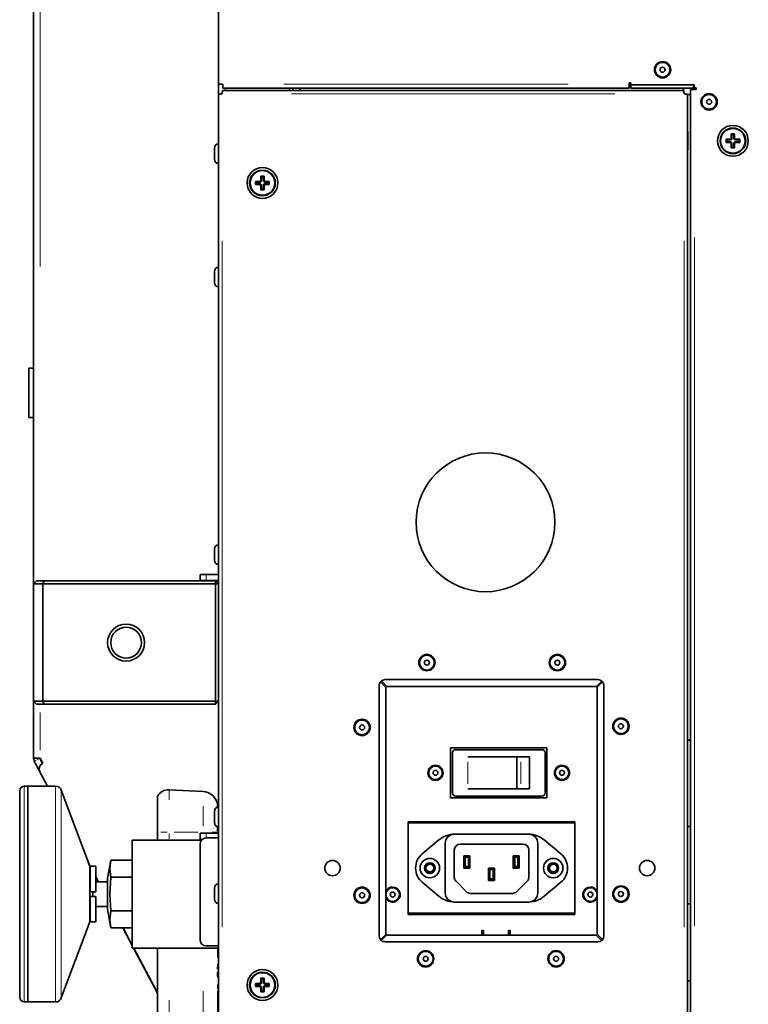
# Model space of a CAD drawing. Units: millimetres. Extents: x 251 to 838, y 8 to 552.
# Drawn here: x 263 to 286, y 264 to 296 of the extents above; entities that cross this region are included whole.
import ezdxf

# ---------------------------------------------------------------- set-up
doc = ezdxf.new("R2010")
doc.units = ezdxf.units.MM

msp = doc.modelspace()

# ---------------------------------------------------------------- linework, layer by layer
at = {"color": 7, "linetype": 'Continuous', "lineweight": 35}
for p, q in [((269.22584, 366.89439), (269.22584, 293.83474)), ((263.22584, 277.62974), (263.22584, 345.77974)), ((269.22584, 293.83474), (269.35584, 293.83474)), ((269.22584, 293.83474), (269.22584, 293.49439)), ((269.36084, 293.83474), (269.35584, 293.83474)), ((269.36084, 293.83474), (269.36084, 293.82974)), ((269.36084, 293.69975), (269.36084, 293.82974)), ((282.53584, 293.69975), (269.36084, 293.69975)), ((271.52584, 293.69975), (271.52584, 293.62975)), ((271.62584, 293.62975), (271.62584, 293.69975)), ((271.8612, 293.69975), (271.8612, 293.63975)), ((282.53584, 293.87975), (282.58584, 293.87975)), ((282.53584, 293.82974), (282.53584, 293.87975)), ((282.58584, 293.84975), (282.53584, 293.84975)), ((282.53584, 293.82974), (282.53584, 293.69975)), ((282.58584, 293.87975), (282.58584, 293.80975)), ((282.58584, 293.69975), (282.58584, 293.80975)), ((282.58584, 293.80975), (284.63584, 293.80975)), ((284.61584, 293.69975), (282.58584, 293.69975)), ((284.29049, 293.63975), (284.29049, 293.69975)), ((284.52584, 293.65974), (284.52584, 261.76475)), ((284.52584, 293.65974), (284.65584, 293.65974)), ((284.61584, 293.69975), (284.61584, 293.80975)), ((284.63584, 293.79791), (284.61584, 293.79974)), ((284.62584, 293.68974), (284.62584, 293.65974)), ((284.63584, 293.80975), (284.63584, 293.70975)), ((284.63584, 293.70975), (284.70584, 293.70975)), ((284.70584, 293.65974), (284.65584, 293.65974)), ((284.70584, 293.70975), (284.70584, 293.65974)), ((269.22584, 293.49439), (269.22584, 261.7651)), ((284.29049, 293.62975), (269.3612, 293.62975)), ((271.8612, 293.63975), (271.8612, 293.62975)), ((284.29049, 293.62975), (284.29049, 293.63975)), ((284.42584, 261.7651), (284.42584, 293.49439)), ((284.43584, 293.49439), (284.42584, 293.49439)), ((284.52584, 293.49439), (284.43584, 293.49439)), ((284.42584, 292.29439), (284.43584, 292.29439)), ((284.43584, 291.69439), (284.43584, 292.29439)), ((285.67371, 292.04687), (285.80981, 292.05033)), ((285.67371, 291.94261), (285.67371, 292.04687)), ((285.69584, 292.02474), (285.67371, 292.04687)), ((285.80981, 292.05033), (285.84027, 292.08173)), ((285.80981, 292.05033), (285.83539, 292.02474)), ((285.83539, 292.02474), (285.86584, 292.05615)), ((285.84027, 292.08173), (285.84371, 292.21688)), ((285.86584, 292.05615), (285.84027, 292.08173)), ((285.84371, 292.21688), (285.89584, 292.21709)), ((285.86584, 292.19475), (285.84371, 292.21688)), ((285.86584, 292.19475), (285.86584, 292.05615)), ((285.92584, 292.19475), (285.86584, 292.19475)), ((285.89584, 292.21709), (285.94797, 292.21688)), ((285.92584, 292.19475), (285.94797, 292.21688)), ((285.92584, 292.05519), (285.92584, 292.19475)), ((285.95143, 292.08078), (285.92584, 292.05519)), ((285.92584, 292.05519), (285.95725, 292.02474)), ((285.94797, 292.21688), (285.95143, 292.08078)), ((285.95143, 292.08078), (285.98283, 292.05032)), ((285.95725, 292.02474), (285.98283, 292.05032)), ((285.98283, 292.05032), (286.11797, 292.04687)), ((286.09584, 292.02474), (286.11797, 292.04687)), ((286.11797, 292.04687), (286.11797, 291.94261)), ((269.08584, 291.75975), (269.08584, 291.39975)), ((285.69584, 291.96474), (285.67371, 291.94261)), ((285.80886, 291.93917), (285.67371, 291.94261)), ((285.83539, 292.02474), (285.69584, 292.02474)), ((285.69584, 292.02474), (285.69584, 291.96474)), ((285.69584, 291.96474), (285.83443, 291.96474)), ((285.83443, 291.96474), (285.80886, 291.93917)), ((285.84026, 291.90871), (285.80886, 291.93917)), ((285.86584, 291.9343), (285.83443, 291.96474)), ((285.84026, 291.90871), (285.86584, 291.9343)), ((285.84371, 291.77261), (285.84026, 291.90871)), ((285.84371, 291.77261), (285.86584, 291.79475)), ((285.89584, 291.77239), (285.84371, 291.77261)), ((285.86584, 291.9343), (285.86584, 291.79475)), ((285.92584, 291.79475), (285.86584, 291.79475)), ((285.94797, 291.77261), (285.89584, 291.77239)), ((285.92584, 291.93333), (285.95629, 291.96474)), ((285.92584, 291.93333), (285.95142, 291.90776)), ((285.92584, 291.79475), (285.92584, 291.93333)), ((285.92584, 291.79475), (285.94797, 291.77261)), ((285.95142, 291.90776), (285.94797, 291.77261)), ((285.98188, 291.93916), (285.95142, 291.90776)), ((285.98188, 291.93916), (285.95629, 291.96474)), ((285.95629, 291.96474), (286.09584, 291.96474)), ((286.09584, 292.02474), (285.95725, 292.02474)), ((286.11797, 291.94261), (285.98188, 291.93916)), ((286.09584, 291.96474), (286.09584, 292.02474)), ((286.09584, 291.96474), (286.11797, 291.94261)), ((284.43584, 291.69439), (284.42584, 291.69439)), ((270.59027, 290.71673), (270.59371, 290.85188)), ((270.59371, 290.85188), (270.64584, 290.85209)), ((270.61584, 290.82975), (270.59371, 290.85188)), ((270.61584, 290.82975), (270.61584, 290.69115)), ((270.67584, 290.82975), (270.61584, 290.82975)), ((270.64584, 290.85209), (270.69797, 290.85188)), ((270.67584, 290.82975), (270.69797, 290.85188)), ((270.67584, 290.69019), (270.67584, 290.82975)), ((270.69797, 290.85188), (270.70143, 290.71578)), ((270.42371, 290.68187), (270.55981, 290.68533)), ((270.42371, 290.57761), (270.42371, 290.68187)), ((270.44584, 290.65974), (270.42371, 290.68187)), ((270.44584, 290.59974), (270.42371, 290.57761)), ((270.55886, 290.57417), (270.42371, 290.57761)), ((270.58539, 290.65974), (270.44584, 290.65974)), ((270.44584, 290.65974), (270.44584, 290.59974)), ((270.44584, 290.59974), (270.58443, 290.59974)), ((270.58443, 290.59974), (270.55886, 290.57417)), ((270.59026, 290.54371), (270.55886, 290.57417)), ((270.55981, 290.68533), (270.59027, 290.71673)), ((270.55981, 290.68533), (270.58539, 290.65974)), ((270.61584, 290.5693), (270.58443, 290.59974)), ((270.58539, 290.65974), (270.61584, 290.69115)), ((270.59026, 290.54371), (270.61584, 290.5693)), ((270.59371, 290.40761), (270.59026, 290.54371)), ((270.61584, 290.69115), (270.59027, 290.71673)), ((270.61584, 290.5693), (270.61584, 290.42975)), ((270.70143, 290.71578), (270.67584, 290.69019)), ((270.67584, 290.69019), (270.70725, 290.65974)), ((270.67584, 290.56833), (270.70629, 290.59974)), ((270.67584, 290.56833), (270.70142, 290.54276)), ((270.67584, 290.42975), (270.67584, 290.56833)), ((270.70142, 290.54276), (270.69797, 290.40761)), ((270.73188, 290.57416), (270.70142, 290.54276)), ((270.70143, 290.71578), (270.73283, 290.68532)), ((270.73188, 290.57416), (270.70629, 290.59974)), ((270.70629, 290.59974), (270.84584, 290.59974)), ((270.70725, 290.65974), (270.73283, 290.68532)), ((270.84584, 290.65974), (270.70725, 290.65974)), ((270.86797, 290.57761), (270.73188, 290.57416)), ((270.73283, 290.68532), (270.86797, 290.68187)), ((270.84584, 290.65974), (270.86797, 290.68187)), ((270.84584, 290.59974), (270.84584, 290.65974)), ((270.84584, 290.59974), (270.86797, 290.57761)), ((270.86797, 290.68187), (270.86797, 290.57761)), ((270.59371, 290.40761), (270.61584, 290.42975)), ((270.64584, 290.40739), (270.59371, 290.40761)), ((270.67584, 290.42975), (270.61584, 290.42975)), ((270.69797, 290.40761), (270.64584, 290.40739)), ((270.67584, 290.42975), (270.69797, 290.40761)), ((269.08584, 287.75974), (269.08584, 287.39974)), ((263.22584, 284.62974), (263.07584, 284.62974)), ((263.07584, 283.02975), (263.07584, 284.62974)), ((263.07584, 283.02975), (263.22584, 283.02975)), ((269.08584, 278.75975), (269.08584, 278.39975)), ((263.22584, 277.62974), (263.32584, 277.72974)), ((263.32584, 277.72974), (263.56726, 277.72974)), ((263.52584, 277.62974), (263.56726, 277.72974)), ((263.56726, 277.72974), (269.12584, 277.72974)), ((268.62584, 277.73974), (268.62584, 277.93975)), ((268.62584, 277.93975), (268.82584, 277.93975)), ((268.82584, 277.73974), (268.62584, 277.73974)), ((268.82584, 277.93975), (269.21584, 277.93975)), ((268.82584, 277.73974), (269.21584, 277.73974)), ((269.12584, 277.72974), (269.12584, 277.62974)), ((269.22584, 277.62974), (269.12584, 277.72974)), ((269.22584, 277.93951), (269.21584, 277.93975)), ((263.52584, 277.62974), (263.22584, 277.62974)), ((263.22584, 277.62974), (263.22584, 273.82974)), ((269.12584, 277.62974), (263.52584, 277.62974)), ((263.52584, 277.62974), (263.52584, 273.82974)), ((269.12584, 273.82974), (269.12584, 277.62974)), ((269.12584, 277.62974), (269.22584, 277.62974)), ((281.51584, 274.52975), (274.62584, 274.52975)), ((274.42584, 274.32974), (274.42584, 266.22975)), ((274.64584, 274.27974), (274.47022, 274.45537)), ((274.50022, 274.48537), (274.67584, 274.30975)), ((274.64584, 266.27096), (274.64584, 274.27974)), ((274.67584, 274.30975), (281.47463, 274.30975)), ((281.47463, 274.30975), (281.64626, 274.48137)), ((281.49584, 274.28853), (281.66747, 274.46016)), ((281.49584, 274.28853), (281.49584, 266.27974)), ((281.71584, 266.22975), (281.71584, 274.32974)), ((263.52584, 273.82974), (263.22584, 273.82974)), ((263.22584, 273.82974), (263.32584, 273.72975)), ((263.22584, 271.97975), (263.22584, 273.82974)), ((263.32584, 273.72975), (263.56726, 273.72975)), ((269.12584, 273.82974), (263.52584, 273.82974)), ((263.52584, 273.82974), (263.56726, 273.72975)), ((263.56726, 273.72975), (269.12584, 273.72975)), ((269.12584, 273.72975), (269.12584, 273.82974)), ((269.22584, 273.82974), (269.12584, 273.82974)), ((269.22584, 273.82974), (269.12584, 273.72975)), ((276.74584, 272.31725), (276.74584, 270.69725)), ((279.86584, 272.31725), (276.74584, 272.31725)), ((279.70584, 272.25724), (276.90584, 272.25724)), ((279.86584, 270.69725), (279.86584, 272.31725)), ((284.42584, 272.5651), (284.43584, 272.5651)), ((284.43584, 272.5651), (284.52584, 272.5651)), ((263.22584, 271.97975), (263.43584, 271.97975)), ((263.51421, 271.81355), (263.42701, 271.97754)), ((263.43584, 271.97975), (263.52207, 271.81773)), ((276.80584, 270.85724), (276.80584, 272.15724)), ((278.89075, 272.02225), (277.30584, 272.02225)), ((278.89075, 270.99225), (278.89075, 272.02225)), ((279.02404, 272.02225), (278.89075, 272.02225)), ((279.30584, 272.02225), (279.02404, 272.02225)), ((279.30584, 270.99225), (279.30584, 272.02225)), ((279.80584, 270.85724), (279.80584, 272.15724)), ((263.42206, 271.56085), (263.25042, 271.88365)), ((263.51324, 271.81303), (263.52207, 271.81773)), ((263.67695, 271.07975), (263.43065, 271.54252)), ((263.03584, 271.07975), (262.92584, 271.07975)), ((263.93699, 271.07975), (263.03584, 271.07975)), ((263.03584, 264.07974), (263.03584, 271.07975)), ((278.89075, 270.99225), (277.30584, 270.99225)), ((279.02404, 270.99225), (278.89075, 270.99225)), ((279.30584, 270.99225), (279.02404, 270.99225)), ((262.77584, 270.92975), (262.77584, 264.22974)), ((265.04584, 268.47974), (264.12438, 270.94965)), ((267.24584, 270.7529), (267.24584, 269.57974)), ((268.72201, 270.89976), (267.61623, 270.95771)), ((276.74584, 270.69725), (279.86584, 270.69725)), ((279.70584, 270.75724), (276.90584, 270.75724)), ((269.08584, 270.25974), (269.08584, 269.89974)), ((275.37184, 269.91975), (275.37184, 266.91974)), ((280.77184, 269.91975), (275.37184, 269.91975)), ((280.77184, 269.89224), (275.37184, 269.89224)), ((280.77184, 266.91974), (280.77184, 269.91975)), ((284.43584, 269.7651), (284.42584, 269.7651)), ((284.43584, 269.7651), (284.52584, 269.7651)), ((267.24584, 269.57974), (267.24584, 269.32974)), ((268.62584, 269.34975), (268.62584, 269.54974)), ((268.62584, 269.54974), (268.82584, 269.54974)), ((268.82584, 269.54974), (269.21584, 269.54974)), ((269.21584, 269.39974), (268.82584, 269.39974)), ((269.22584, 269.54951), (269.21584, 269.54974)), ((269.21584, 269.39974), (269.22584, 269.39974)), ((279.27184, 269.51974), (276.87184, 269.51974)), ((266.42584, 265.82975), (266.42584, 269.32974)), ((268.67386, 269.32974), (266.42584, 269.32974)), ((268.69355, 269.34975), (268.62584, 269.34975)), ((268.62584, 269.19974), (268.62584, 266.09974)), ((275.82367, 268.87937), (276.36378, 269.33258)), ((276.57184, 269.21974), (276.57184, 267.61975)), ((279.08184, 269.19974), (277.06184, 269.19974)), ((279.57184, 267.61975), (279.57184, 269.21974)), ((279.7799, 269.33258), (280.32001, 268.87937)), ((276.86184, 268.99974), (276.86184, 268.13259)), ((277.22184, 268.76975), (277.17184, 268.81975)), ((277.17184, 268.81975), (277.37184, 268.81975)), ((277.17184, 268.41975), (277.17184, 268.81975)), ((277.32184, 268.76975), (277.22184, 268.76975)), ((277.22184, 268.76975), (277.22184, 268.46974)), ((277.37184, 268.81975), (277.32184, 268.76975)), ((277.32184, 268.46974), (277.32184, 268.76975)), ((277.37184, 268.81975), (277.37184, 268.41975)), ((278.82184, 268.76975), (278.77184, 268.81975)), ((278.77184, 268.81975), (278.97184, 268.81975)), ((278.77184, 268.41975), (278.77184, 268.81975)), ((278.92184, 268.76975), (278.82184, 268.76975)), ((278.82184, 268.76975), (278.82184, 268.46974)), ((278.92184, 268.76975), (278.97184, 268.81975)), ((278.92184, 268.46974), (278.92184, 268.76975)), ((278.97184, 268.81975), (278.97184, 268.41975)), ((279.28184, 268.13259), (279.28184, 268.99974)), ((265.05898, 268.48303), (265.01094, 268.57329)), ((265.05857, 268.48303), (265.01181, 268.57096)), ((265.04584, 266.67974), (265.04584, 268.47974)), ((265.05584, 268.47299), (265.04584, 268.47299)), ((265.24584, 268.48303), (265.05584, 268.48303)), ((265.05584, 268.48303), (265.05584, 267.65474)), ((265.24584, 267.65474), (265.24584, 268.48303)), ((265.72584, 268.67974), (265.62584, 268.07974)), ((265.72584, 268.67974), (266.42584, 268.67974)), ((277.22184, 268.46974), (277.17184, 268.41975)), ((277.22184, 268.46974), (277.32184, 268.46974)), ((277.37184, 268.41975), (277.32184, 268.46974)), ((278.77184, 268.41975), (278.82184, 268.46974)), ((278.82184, 268.46974), (278.92184, 268.46974)), ((278.97184, 268.41975), (278.92184, 268.46974)), ((265.32684, 267.97975), (265.24584, 268.13193)), ((265.32617, 267.97975), (265.24584, 268.13081)), ((266.42584, 268.12522), (265.72509, 268.12522)), ((277.37184, 268.41975), (277.17184, 268.41975)), ((277.97184, 268.41975), (278.02184, 268.36974)), ((277.97184, 268.41975), (278.17184, 268.41975)), ((277.97184, 268.01975), (277.97184, 268.41975)), ((278.02184, 268.36974), (278.02184, 268.06974)), ((278.12184, 268.36974), (278.02184, 268.36974)), ((278.12184, 268.36974), (278.17184, 268.41975)), ((278.12184, 268.06974), (278.12184, 268.36974)), ((278.17184, 268.41975), (278.17184, 268.01975)), ((278.97184, 268.41975), (278.77184, 268.41975)), ((265.62584, 267.97975), (265.24584, 267.97975)), ((265.62584, 268.07974), (265.62584, 267.07974)), ((276.36378, 267.50691), (275.82367, 267.96012)), ((276.92042, 267.99117), (277.25326, 267.65832)), ((277.97184, 268.01975), (278.02184, 268.06974)), ((278.17184, 268.01975), (277.97184, 268.01975)), ((278.02184, 268.06974), (278.12184, 268.06974)), ((278.12184, 268.06974), (278.17184, 268.01975)), ((278.89042, 267.65832), (279.22326, 267.99117)), ((280.32001, 267.96012), (279.7799, 267.50691)), ((265.04584, 267.65474), (265.05584, 267.65474)), ((265.05584, 267.50474), (265.04584, 267.50474)), ((265.05584, 267.65474), (265.24584, 267.65474)), ((265.05584, 267.50474), (265.05584, 266.67646)), ((265.24584, 267.50474), (265.05584, 267.50474)), ((265.1503, 267.65474), (265.1503, 267.50474)), ((265.24584, 266.67646), (265.24584, 267.50474)), ((269.08584, 267.76975), (269.08584, 267.40975)), ((277.39468, 267.59974), (278.749, 267.59974)), ((265.24584, 267.17974), (265.62584, 267.17974)), ((276.87184, 267.31974), (279.27184, 267.31974)), ((284.42584, 267.2651), (284.43584, 267.2651)), ((284.52584, 267.2651), (284.43584, 267.2651)), ((265.62584, 267.07974), (265.72584, 266.47975)), ((266.42584, 267.03427), (265.72509, 267.03427)), ((280.77184, 266.96225), (275.37184, 266.96225)), ((275.37184, 266.91974), (280.77184, 266.91974)), ((264.12438, 264.20983), (265.04584, 266.67974)), ((265.04584, 266.6865), (265.05584, 266.6865)), ((265.05584, 266.67646), (265.24584, 266.67646)), ((266.42584, 266.47975), (265.72584, 266.47975)), ((266.42584, 265.91155), (266.12373, 266.47975)), ((266.42584, 265.91481), (266.12517, 266.47975)), ((274.64584, 266.27096), (274.47421, 266.09933)), ((274.66706, 266.24974), (274.49543, 266.07811)), ((281.46584, 266.24974), (274.66706, 266.24974)), ((277.7626, 266.40172), (277.7626, 266.24974)), ((277.8126, 266.40172), (277.7626, 266.40172)), ((277.8126, 266.24974), (277.8126, 266.40172)), ((278.62668, 266.40172), (278.62668, 266.24974)), ((278.67668, 266.40172), (278.62668, 266.40172)), ((278.67668, 266.24974), (278.67668, 266.40172)), ((281.64147, 266.07412), (281.46584, 266.24974)), ((281.49584, 266.27974), (281.67147, 266.10412)), ((268.82584, 265.89975), (269.21584, 265.89975)), ((269.22584, 265.89975), (269.21584, 265.89975)), ((274.62584, 266.02974), (281.51584, 266.02974)), ((266.42584, 265.82975), (269.22584, 265.82975)), ((267.24584, 264.36936), (266.46934, 265.82975)), ((267.24584, 264.37411), (266.47112, 265.82975)), ((267.24584, 265.82975), (267.24584, 254.54418)), ((269.19584, 265.52906), (269.19584, 265.82975)), ((270.42371, 264.68187), (270.55981, 264.68533)), ((270.42371, 264.57761), (270.42371, 264.68187)), ((270.44584, 264.65974), (270.42371, 264.68187)), ((270.44584, 264.59974), (270.42371, 264.57761)), ((270.58539, 264.65974), (270.44584, 264.65974)), ((270.44584, 264.65974), (270.44584, 264.59974)), ((270.44584, 264.59974), (270.58443, 264.59974)), ((270.58443, 264.59974), (270.55886, 264.57417)), ((270.55981, 264.68533), (270.59027, 264.71673)), ((270.55981, 264.68533), (270.58539, 264.65974)), ((270.61584, 264.5693), (270.58443, 264.59974)), ((270.58539, 264.65974), (270.61584, 264.69115)), ((270.59027, 264.71673), (270.59371, 264.85187)), ((270.61584, 264.69115), (270.59027, 264.71673)), ((270.59371, 264.85187), (270.64584, 264.85209)), ((270.61584, 264.82975), (270.59371, 264.85187)), ((270.61584, 264.82975), (270.61584, 264.69115)), ((270.67584, 264.82975), (270.61584, 264.82975)), ((270.64584, 264.85209), (270.69797, 264.85187)), ((270.67584, 264.82975), (270.69797, 264.85187)), ((270.67584, 264.69019), (270.67584, 264.82975)), ((270.70143, 264.71578), (270.67584, 264.69019)), ((270.67584, 264.69019), (270.70725, 264.65974)), ((270.67584, 264.56833), (270.70629, 264.59974)), ((270.69797, 264.85187), (270.70143, 264.71578)), ((270.70143, 264.71578), (270.73283, 264.68532)), ((270.73188, 264.57416), (270.70629, 264.59974)), ((270.70629, 264.59974), (270.84584, 264.59974)), ((270.70725, 264.65974), (270.73283, 264.68532)), ((270.84584, 264.65974), (270.70725, 264.65974)), ((270.73283, 264.68532), (270.86797, 264.68187)), ((270.84584, 264.65974), (270.86797, 264.68187)), ((270.84584, 264.59974), (270.84584, 264.65974)), ((270.84584, 264.59974), (270.86797, 264.57761)), ((270.86797, 264.68187), (270.86797, 264.57761)), ((284.43584, 264.7651), (284.42584, 264.7651)), ((284.43584, 264.7651), (284.52584, 264.7651)), ((269.19584, 263.10649), (269.19584, 264.43043)), ((270.55886, 264.57417), (270.42371, 264.57761)), ((270.59026, 264.54371), (270.55886, 264.57417)), ((270.59026, 264.54371), (270.61584, 264.5693)), ((270.59371, 264.40761), (270.59026, 264.54371)), ((270.59371, 264.40761), (270.61584, 264.42975)), ((270.64584, 264.40739), (270.59371, 264.40761)), ((270.61584, 264.5693), (270.61584, 264.42975)), ((270.67584, 264.42975), (270.61584, 264.42975)), ((270.69797, 264.40761), (270.64584, 264.40739)), ((270.67584, 264.56833), (270.70142, 264.54276)), ((270.67584, 264.42975), (270.67584, 264.56833)), ((270.67584, 264.42975), (270.69797, 264.40761)), ((270.70142, 264.54276), (270.69797, 264.40761)), ((270.73188, 264.57416), (270.70142, 264.54276)), ((270.86797, 264.57761), (270.73188, 264.57416)), ((262.92584, 264.07974), (263.03584, 264.07974)), ((263.03584, 264.07974), (263.93699, 264.07974))]:
    msp.add_line(p, q, dxfattribs=at)
at = {"color": 8, "linetype": 'Continuous', "lineweight": 18}
for p, q in [((263.43584, 287.92224), (263.43584, 335.48724)), ((269.21584, 306.0185), (269.21584, 294.39099)), ((269.43584, 293.68924), (269.43584, 293.64025)), ((271.33709, 293.82974), (280.55959, 293.82974)), ((284.63784, 293.68974), (284.69384, 293.68974)), ((282.06884, 293.51975), (271.58284, 293.51975)), ((282.42609, 293.63975), (273.72559, 293.63975)), ((284.43584, 292.47439), (284.43584, 293.31439)), ((269.21584, 290.756), (269.21584, 288.40349)), ((284.65584, 288.87549), (284.65584, 266.549)), ((269.33584, 288.75274), (269.33584, 266.50675)), ((284.31584, 266.50675), (284.31584, 288.75274)), ((284.43584, 275.43449), (284.43584, 288.825)), ((269.21584, 286.006), (269.21584, 280.15349)), ((269.21584, 278.21205), (269.21584, 277.9878)), ((268.82584, 277.90975), (268.82584, 277.76974)), ((269.21584, 277.76974), (269.21584, 277.90975)), ((269.21584, 277.72474), (269.21584, 277.65475)), ((275.61563, 274.51975), (280.52606, 274.51975)), ((263.43584, 272.24225), (263.43584, 273.46725)), ((269.21584, 273.3284), (269.21584, 271.03545)), ((274.43584, 267.40103), (274.43584, 273.15846)), ((281.70584, 273.15846), (281.70584, 267.40103)), ((263.40052, 271.96346), (263.27691, 271.89773)), ((277.30584, 271.14675), (277.30584, 271.86774)), ((279.02404, 271.14675), (279.02404, 271.86774)), ((262.92584, 264.07974), (262.92584, 271.07975)), ((263.93699, 271.07975), (263.93699, 264.07974)), ((264.12438, 270.94965), (264.12438, 264.20983)), ((267.61623, 270.9397), (267.61623, 270.63533)), ((268.72201, 269.77699), (268.72201, 270.42823)), ((269.17744, 270.50751), (269.17102, 270.55505)), ((269.18155, 270.39827), (269.17795, 270.49791)), ((269.21582, 270.52968), (269.21827, 270.52274)), ((269.17812, 269.60977), (269.18036, 269.74117)), ((267.56068, 269.57974), (267.35498, 269.57974)), ((267.61623, 269.54225), (267.61623, 269.36724)), ((268.55637, 269.57974), (267.78187, 269.57974)), ((268.72201, 269.55424), (268.72201, 269.57524)), ((268.82584, 269.52724), (268.82584, 269.42224)), ((269.15422, 269.57974), (269.00871, 269.57974)), ((269.1776, 269.55424), (269.17759, 269.57524)), ((269.1776, 269.58018), (269.17765, 269.58226)), ((269.21584, 269.42224), (269.21584, 269.52724)), ((284.43584, 267.6401), (284.43584, 269.3901)), ((269.21584, 269.17619), (269.21584, 268.13294)), ((269.21584, 267.06455), (269.21584, 266.1053)), ((280.52606, 266.03975), (275.61563, 266.03975)), ((269.18053, 265.14847), (269.18769, 265.3127)), ((269.17766, 264.90768), (269.17766, 265.05181)), ((269.19352, 264.49227), (269.18772, 264.64627)), ((268.72201, 257.89965), (268.72201, 264.43032)), ((284.43584, 262.2151), (284.43584, 264.3151)), ((267.61623, 264.13691), (267.61623, 256.23702))]:
    msp.add_line(p, q, dxfattribs=at)
at = {"color": 7, "linetype": 'Continuous', "lineweight": 35, "flags": 128}
for points in [[(263.22586, 271.97975), (263.23208, 271.93143), (263.25042, 271.88365)], [(265.72509, 268.12522), (265.70084, 268.40145), (265.72584, 268.67974)], [(265.72509, 267.03427), (265.70084, 267.57773), (265.72509, 268.12522)], [(265.72584, 266.47975), (265.70085, 266.75597), (265.72509, 267.03427)]]:
    msp.add_lwpolyline(points, dxfattribs=at)
at = {"color": 7, "linetype": 'Continuous', "lineweight": 35}
for centre, radius in [((283.61584, 294.29974), 0.265), ((283.61584, 294.29974), 0.24), ((283.61584, 294.29974), 0.08), ((285.12584, 293.25974), 0.265), ((285.12584, 293.25974), 0.24), ((285.12584, 293.25974), 0.08), ((285.89584, 291.99474), 0.5), ((285.89584, 291.99474), 0.415), ((285.89584, 291.99474), 0.39988), ((270.64584, 290.62974), 0.5), ((270.64584, 290.62974), 0.415), ((270.64584, 290.62974), 0.39988), ((277.87584, 279.62974), 2.25), ((266.22584, 275.72974), 0.6), ((266.22584, 275.72974), 0.5), ((275.97584, 275.07974), 0.265), ((275.97584, 275.07974), 0.24), ((275.97584, 275.07974), 0.08), ((280.20584, 275.07974), 0.265), ((280.20584, 275.07974), 0.24), ((280.20584, 275.07974), 0.08), ((273.87584, 272.97974), 0.265), ((273.87584, 272.97974), 0.24), ((282.26584, 273.01974), 0.265), ((282.26584, 273.01974), 0.24), ((273.87584, 272.97974), 0.08), ((282.26584, 273.01974), 0.08), ((276.25584, 271.50724), 0.245), ((276.25584, 271.50724), 0.22), ((280.35584, 271.50724), 0.245), ((280.35584, 271.50724), 0.22), ((276.25584, 271.50724), 0.08), ((280.35584, 271.50724), 0.08), ((272.91584, 268.41974), 0.25), ((276.07184, 268.41974), 0.315), ((276.07184, 268.41974), 0.175), ((276.07184, 268.41974), 0.17), ((276.07184, 268.41974), 0.125), ((280.07184, 268.41974), 0.315), ((280.07184, 268.41974), 0.175), ((280.07184, 268.41974), 0.17), ((280.07184, 268.41974), 0.125), ((283.11584, 268.41974), 0.25), ((273.87584, 267.53974), 0.265), ((282.26584, 267.57974), 0.265), ((282.26584, 267.57974), 0.24), ((273.87584, 267.53974), 0.24), ((273.87584, 267.53974), 0.08), ((274.86584, 267.56224), 0.22), ((274.86584, 267.56224), 0.08), ((281.27584, 267.56224), 0.22), ((281.27584, 267.56224), 0.08), ((282.26584, 267.57974), 0.08), ((275.93584, 265.47974), 0.265), ((275.93584, 265.47974), 0.24), ((275.93584, 265.47974), 0.08), ((280.16584, 265.47974), 0.265), ((280.16584, 265.47974), 0.24), ((280.16584, 265.47974), 0.08), ((270.64584, 264.62974), 0.5), ((270.64584, 264.62974), 0.415), ((270.64584, 264.62974), 0.39988)]:
    msp.add_circle(centre, radius, dxfattribs=at)
for centre, radius, start, end in [((284.61584, 293.68974), 0.01, 0, 90), ((269.34287, 293.23797), 0.28186, 91.428937, 114.531811), ((269.61752, 293.51274), 0.28176, 155.464211, 178.575598), ((284.03417, 293.51274), 0.28176, 1.424442, 24.53622), ((284.30881, 293.23797), 0.28186, 65.468056, 88.570942), ((269.22584, 291.75974), 0.14, 90, 180), ((269.22584, 291.39974), 0.14, 180, 270), ((269.22584, 287.75974), 0.14, 90, 180), ((269.22584, 287.39974), 0.14, 180, 270), ((269.22584, 278.75974), 0.14, 90, 180), ((269.22584, 278.39974), 0.14, 180, 270), ((269.21584, 277.72974), 0.01, 0, 90), ((274.62584, 274.32974), 0.2, 90, 180), ((281.51584, 274.32974), 0.2, 0, 90), ((276.90584, 272.15724), 0.1, 90, 180), ((279.70584, 272.15724), 0.1, 0, 90), ((263.43584, 271.98224), 0.01, 194.43775, 208), ((263.60721, 271.63648), 0.2, 118.0229, 208.0229), ((262.92584, 270.92974), 0.15, 90, 180), ((263.93699, 270.87974), 0.2, 20.459384, 90), ((267.59529, 270.55826), 0.4, 87, 150.883194), ((268.69584, 270.40045), 0.5, 18.210906, 87), ((276.90584, 270.85724), 0.1, 180, 270), ((279.70584, 270.85724), 0.1, 270, 0), ((269.22584, 270.25974), 0.14, 90, 180), ((269.2158, 270.57971), 0.04994, 198.979275, 270.051478), ((269.22584, 269.89974), 0.14, 180, 270), ((268.82584, 269.19974), 0.2, 90, 180), ((276.87801, 268.71974), 0.8, 91.140078, 130), ((276.87184, 269.21974), 0.3, 90, 180), ((279.27184, 269.21974), 0.3, 0, 90), ((279.26567, 268.71974), 0.8, 50, 88.859922), ((277.06184, 268.99974), 0.2, 90, 180), ((279.08184, 268.99974), 0.2, 0, 90), ((276.20934, 268.41974), 0.6, 130, 230), ((279.93434, 268.41974), 0.6, 310, 50), ((277.06184, 268.13259), 0.2, 180, 225), ((279.08184, 268.13259), 0.2, 315, 0), ((269.22584, 267.76974), 0.14, 90, 180), ((274.86584, 267.56224), 0.245, 206.108906, 90), ((274.86584, 267.56224), 0.245, 90, 153.891094), ((281.27584, 267.56224), 0.245, 90, 333.891094), ((281.27584, 267.56224), 0.245, 26.108906, 90), ((276.87801, 268.11974), 0.8, 230, 268.859922), ((276.87184, 267.61974), 0.3, 180, 270), ((277.39468, 267.79974), 0.2, 225, 270), ((278.749, 267.79974), 0.2, 270, 315), ((279.27184, 267.61974), 0.3, 270, 0), ((279.26567, 268.11974), 0.8, 271.140078, 310), ((269.22584, 267.40974), 0.14, 180, 270), ((274.62584, 266.22974), 0.2, 180, 270), ((281.51584, 266.22974), 0.2, 270, 0), ((268.82584, 266.09974), 0.2, 180, 270), ((262.92584, 264.22974), 0.15, 180, 270), ((263.93699, 264.27974), 0.2, 270, 339.540616)]:
    msp.add_arc(centre, radius, start, end, dxfattribs=at)
at = {"color": 8, "linetype": 'Continuous', "lineweight": 18}
for centre, radius, start, end in [((269.21733, 270.57145), 0.04862, 208.500439, 252.698243), ((269.22397, 270.5207), 0.04884, 215.964049, 261.090886), ((269.20914, 269.72341), 0.14725, 258.623852, 267.353329), ((269.22984, 269.92965), 0.35153, 263.414029, 268.166523), ((269.21326, 265.53016), 0.01747, 193.655245, 238.030478), ((269.23009, 265.42912), 0.35106, 263.363951, 268.12313), ((269.22994, 264.53147), 0.34994, 91.857577, 96.631915), ((269.2326, 264.40522), 0.04831, 104.535829, 126.295009)]:
    msp.add_arc(centre, radius, start, end, dxfattribs=at)

doc.saveas('drawing.dxf')
